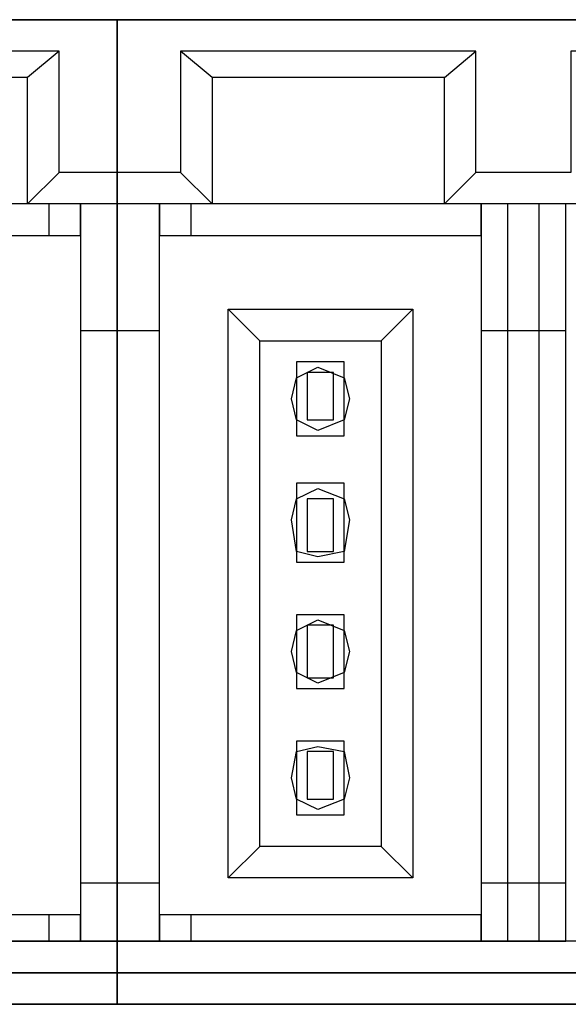
# Model space of a CAD drawing. Extents: x 24 to 186, y 118 to 179.
# Drawn here: x 53 to 62, y 145 to 161 of the extents above; entities that cross this region are included whole.
import ezdxf

# ---------------------------------------------------------------- set-up
doc = ezdxf.new("R2010")
doc.units = 0
doc.header["$MEASUREMENT"] = 0
doc.layers.add('_____1', color=7, linetype='CONTINUOUS')

# ---------------------------------------------------------------- blocks, each defined once
blk = doc.blocks.new('BLOCK_6')
at = {"layer": '_____1', "color": 7}
blk.add_lwpolyline([(80.687, 145.345), (28.408, 145.345), (28.408, 161.181), (80.687, 161.181), (80.687, 145.345)], dxfattribs=at)
blk = doc.blocks.new('BLOCK_994')
at = {"layer": '_____1', "color": 7}
blk.add_lwpolyline([(54.547, 161.181), (28.408, 161.181), (28.408, 145.345), (54.547, 145.345), (54.547, 161.181)], dxfattribs=at)
blk = doc.blocks.new('BLOCK_993')
at = {"layer": '_____1'}
blk.add_blockref('BLOCK_994', (0, 0), dxfattribs=at)
blk = doc.blocks.new('BLOCK_992')
at = {"layer": '_____1'}
blk.add_blockref('BLOCK_993', (0, 0), dxfattribs=at)
blk = doc.blocks.new('BLOCK_997')
at = {"layer": '_____1', "color": 7}
blk.add_lwpolyline([(54.547, 145.853), (28.408, 145.853), (28.408, 145.345), (54.547, 145.345), (54.547, 145.853)], dxfattribs=at)
blk = doc.blocks.new('BLOCK_996')
at = {"layer": '_____1'}
blk.add_blockref('BLOCK_997', (0, 0), dxfattribs=at)
blk = doc.blocks.new('BLOCK_995')
at = {"layer": '_____1'}
blk.add_blockref('BLOCK_996', (0, 0), dxfattribs=at)
blk = doc.blocks.new('BLOCK_1051')
at = {"layer": '_____1', "color": 7}
blk.add_lwpolyline([(54.547, 158.218), (53.953, 158.218), (53.953, 146.362), (54.547, 146.362), (54.547, 158.218)], dxfattribs=at)
blk = doc.blocks.new('BLOCK_1050')
at = {"layer": '_____1'}
blk.add_blockref('BLOCK_1051', (0, 0), dxfattribs=at)
blk = doc.blocks.new('BLOCK_1049')
at = {"layer": '_____1'}
blk.add_blockref('BLOCK_1050', (0, 0), dxfattribs=at)
blk = doc.blocks.new('BLOCK_1054')
at = {"layer": '_____1', "color": 7}
blk.add_lwpolyline([(54.547, 146.362), (28.408, 146.362), (28.408, 145.853), (54.547, 145.853), (54.547, 146.362)], dxfattribs=at)
blk = doc.blocks.new('BLOCK_1053')
at = {"layer": '_____1'}
blk.add_blockref('BLOCK_1054', (0, 0), dxfattribs=at)
blk = doc.blocks.new('BLOCK_1052')
at = {"layer": '_____1'}
blk.add_blockref('BLOCK_1053', (0, 0), dxfattribs=at)
blk = doc.blocks.new('BLOCK_1234')
at = {"layer": '_____1', "color": 7}
blk.add_lwpolyline([(54.547, 158.726), (53.613, 158.726), (53.613, 160.674), (48.861, 160.674), (48.861, 158.726), (47.249, 158.726), (47.249, 160.674), (42.326, 160.674), (42.326, 158.726), (40.714, 158.726), (40.714, 160.674), (35.707, 160.674), (35.707, 158.726), (34.179, 158.726), (34.179, 160.674), (29.426, 160.674), (29.426, 158.726), (28.408, 158.726), (28.408, 161.181), (54.547, 161.181), (54.547, 158.726)], dxfattribs=at)
blk = doc.blocks.new('BLOCK_1233')
at = {"layer": '_____1'}
blk.add_blockref('BLOCK_1234', (0, 0), dxfattribs=at)
blk = doc.blocks.new('BLOCK_1232')
at = {"layer": '_____1'}
blk.add_blockref('BLOCK_1233', (0, 0), dxfattribs=at)
blk = doc.blocks.new('BLOCK_1237')
at = {"layer": '_____1', "color": 7}
blk.add_lwpolyline([(54.547, 158.726), (54.547, 158.218), (53.105, 158.218), (53.105, 160.25), (49.37, 160.25), (49.37, 158.218), (46.74, 158.218), (46.74, 160.25), (42.835, 160.25), (42.835, 158.218), (40.205, 158.218), (40.205, 160.25), (36.216, 160.25), (36.216, 158.218), (33.669, 158.218), (33.669, 160.25), (29.936, 160.25), (29.936, 158.218), (28.408, 158.218)], dxfattribs=at)
blk = doc.blocks.new('BLOCK_1236')
at = {"layer": '_____1'}
blk.add_blockref('BLOCK_1237', (0, 0), dxfattribs=at)
blk = doc.blocks.new('BLOCK_1235')
at = {"layer": '_____1'}
blk.add_blockref('BLOCK_1236', (0, 0), dxfattribs=at)
blk = doc.blocks.new('BLOCK_1261')
at = {"layer": '_____1', "color": 7}
blk.add_lwpolyline([(53.613, 158.726), (53.105, 158.218)], dxfattribs=at)
blk = doc.blocks.new('BLOCK_1260')
at = {"layer": '_____1'}
blk.add_blockref('BLOCK_1261', (0, 0), dxfattribs=at)
blk = doc.blocks.new('BLOCK_1259')
at = {"layer": '_____1'}
blk.add_blockref('BLOCK_1260', (0, 0), dxfattribs=at)
blk = doc.blocks.new('BLOCK_1264')
at = {"layer": '_____1', "color": 7}
blk.add_lwpolyline([(53.613, 160.674), (53.105, 160.25)], dxfattribs=at)
blk = doc.blocks.new('BLOCK_1263')
at = {"layer": '_____1'}
blk.add_blockref('BLOCK_1264', (0, 0), dxfattribs=at)
blk = doc.blocks.new('BLOCK_1262')
at = {"layer": '_____1'}
blk.add_blockref('BLOCK_1263', (0, 0), dxfattribs=at)
blk = doc.blocks.new('BLOCK_1291')
at = {"layer": '_____1', "color": 7}
blk.add_lwpolyline([(53.953, 146.785), (48.691, 146.785), (48.691, 146.362), (53.953, 146.362), (53.953, 146.785)], dxfattribs=at)
blk = doc.blocks.new('BLOCK_1290')
at = {"layer": '_____1'}
blk.add_blockref('BLOCK_1291', (0, 0), dxfattribs=at)
blk = doc.blocks.new('BLOCK_1289')
at = {"layer": '_____1'}
blk.add_blockref('BLOCK_1290', (0, 0), dxfattribs=at)
blk = doc.blocks.new('BLOCK_1294')
at = {"layer": '_____1', "color": 7}
blk.add_lwpolyline([(53.953, 146.785), (53.444, 146.785), (53.444, 146.362), (53.953, 146.362), (53.953, 146.785)], dxfattribs=at)
blk = doc.blocks.new('BLOCK_1293')
at = {"layer": '_____1'}
blk.add_blockref('BLOCK_1294', (0, 0), dxfattribs=at)
blk = doc.blocks.new('BLOCK_1292')
at = {"layer": '_____1'}
blk.add_blockref('BLOCK_1293', (0, 0), dxfattribs=at)
blk = doc.blocks.new('BLOCK_1306')
at = {"layer": '_____1', "color": 7}
blk.add_lwpolyline([(53.953, 158.218), (48.691, 158.218), (48.691, 157.71), (53.953, 157.71), (53.953, 158.218)], dxfattribs=at)
blk = doc.blocks.new('BLOCK_1305')
at = {"layer": '_____1'}
blk.add_blockref('BLOCK_1306', (0, 0), dxfattribs=at)
blk = doc.blocks.new('BLOCK_1304')
at = {"layer": '_____1'}
blk.add_blockref('BLOCK_1305', (0, 0), dxfattribs=at)
blk = doc.blocks.new('BLOCK_1309')
at = {"layer": '_____1', "color": 7}
blk.add_lwpolyline([(53.953, 158.218), (53.444, 158.218), (53.444, 157.71), (53.953, 157.71), (53.953, 158.218)], dxfattribs=at)
blk = doc.blocks.new('BLOCK_1308')
at = {"layer": '_____1'}
blk.add_blockref('BLOCK_1309', (0, 0), dxfattribs=at)
blk = doc.blocks.new('BLOCK_1307')
at = {"layer": '_____1'}
blk.add_blockref('BLOCK_1308', (0, 0), dxfattribs=at)
blk = doc.blocks.new('BLOCK_1312')
at = {"layer": '_____1', "color": 7}
blk.add_lwpolyline([(54.547, 147.292), (53.953, 147.292), (53.953, 146.362), (54.547, 146.362), (54.547, 147.292)], dxfattribs=at)
blk = doc.blocks.new('BLOCK_1311')
at = {"layer": '_____1'}
blk.add_blockref('BLOCK_1312', (0, 0), dxfattribs=at)
blk = doc.blocks.new('BLOCK_1310')
at = {"layer": '_____1'}
blk.add_blockref('BLOCK_1311', (0, 0), dxfattribs=at)
blk = doc.blocks.new('BLOCK_1345')
at = {"layer": '_____1', "color": 7}
blk.add_lwpolyline([(54.547, 158.218), (53.953, 158.218), (53.953, 156.185), (54.547, 156.185), (54.547, 158.218)], dxfattribs=at)
blk = doc.blocks.new('BLOCK_1344')
at = {"layer": '_____1'}
blk.add_blockref('BLOCK_1345', (0, 0), dxfattribs=at)
blk = doc.blocks.new('BLOCK_1343')
at = {"layer": '_____1'}
blk.add_blockref('BLOCK_1344', (0, 0), dxfattribs=at)
blk = doc.blocks.new('BLOCK_1354')
at = {"layer": '_____1', "color": 7}
blk.add_lwpolyline([(80.687, 161.181), (54.547, 161.181), (54.547, 145.345), (80.687, 145.345), (80.687, 161.181)], dxfattribs=at)
blk = doc.blocks.new('BLOCK_1353')
at = {"layer": '_____1'}
blk.add_blockref('BLOCK_1354', (0, 0), dxfattribs=at)
blk = doc.blocks.new('BLOCK_1352')
at = {"layer": '_____1'}
blk.add_blockref('BLOCK_1353', (0, 0), dxfattribs=at)
blk = doc.blocks.new('BLOCK_1357')
at = {"layer": '_____1', "color": 7}
blk.add_lwpolyline([(80.687, 145.853), (54.547, 145.853), (54.547, 145.345), (80.687, 145.345), (80.687, 145.853)], dxfattribs=at)
blk = doc.blocks.new('BLOCK_1356')
at = {"layer": '_____1'}
blk.add_blockref('BLOCK_1357', (0, 0), dxfattribs=at)
blk = doc.blocks.new('BLOCK_1355')
at = {"layer": '_____1'}
blk.add_blockref('BLOCK_1356', (0, 0), dxfattribs=at)
blk = doc.blocks.new('BLOCK_1396')
at = {"layer": '_____1', "color": 7}
blk.add_lwpolyline([(58.281, 148.986), (58.197, 148.647), (57.772, 148.478), (57.433, 148.647), (57.348, 148.986), (57.433, 149.41), (57.772, 149.494), (58.197, 149.41), (58.281, 148.986)], dxfattribs=at)
blk = doc.blocks.new('BLOCK_1395')
at = {"layer": '_____1'}
blk.add_blockref('BLOCK_1396', (0, 0), dxfattribs=at)
blk = doc.blocks.new('BLOCK_1394')
at = {"layer": '_____1'}
blk.add_blockref('BLOCK_1395', (0, 0), dxfattribs=at)
blk = doc.blocks.new('BLOCK_1399')
at = {"layer": '_____1', "color": 7}
blk.add_lwpolyline([(58.281, 151.019), (58.197, 150.68), (57.772, 150.511), (57.433, 150.68), (57.348, 151.019), (57.433, 151.357), (57.772, 151.527), (58.197, 151.357), (58.281, 151.019)], dxfattribs=at)
blk = doc.blocks.new('BLOCK_1398')
at = {"layer": '_____1'}
blk.add_blockref('BLOCK_1399', (0, 0), dxfattribs=at)
blk = doc.blocks.new('BLOCK_1397')
at = {"layer": '_____1'}
blk.add_blockref('BLOCK_1398', (0, 0), dxfattribs=at)
blk = doc.blocks.new('BLOCK_1402')
at = {"layer": '_____1', "color": 7}
blk.add_lwpolyline([(58.281, 153.136), (58.197, 152.629), (57.772, 152.543), (57.433, 152.629), (57.348, 153.136), (57.433, 153.474), (57.772, 153.644), (58.197, 153.474), (58.281, 153.136)], dxfattribs=at)
blk = doc.blocks.new('BLOCK_1401')
at = {"layer": '_____1'}
blk.add_blockref('BLOCK_1402', (0, 0), dxfattribs=at)
blk = doc.blocks.new('BLOCK_1400')
at = {"layer": '_____1'}
blk.add_blockref('BLOCK_1401', (0, 0), dxfattribs=at)
blk = doc.blocks.new('BLOCK_1405')
at = {"layer": '_____1', "color": 7}
blk.add_lwpolyline([(58.281, 155.083), (58.197, 154.745), (57.772, 154.576), (57.433, 154.745), (57.348, 155.083), (57.433, 155.423), (57.772, 155.592), (58.197, 155.423), (58.281, 155.083)], dxfattribs=at)
blk = doc.blocks.new('BLOCK_1404')
at = {"layer": '_____1'}
blk.add_blockref('BLOCK_1405', (0, 0), dxfattribs=at)
blk = doc.blocks.new('BLOCK_1403')
at = {"layer": '_____1'}
blk.add_blockref('BLOCK_1404', (0, 0), dxfattribs=at)
blk = doc.blocks.new('BLOCK_1408')
at = {"layer": '_____1', "color": 7}
blk.add_lwpolyline([(55.226, 158.218), (54.547, 158.218), (54.547, 146.362), (55.226, 146.362), (55.226, 158.218)], dxfattribs=at)
blk = doc.blocks.new('BLOCK_1407')
at = {"layer": '_____1'}
blk.add_blockref('BLOCK_1408', (0, 0), dxfattribs=at)
blk = doc.blocks.new('BLOCK_1406')
at = {"layer": '_____1'}
blk.add_blockref('BLOCK_1407', (0, 0), dxfattribs=at)
blk = doc.blocks.new('BLOCK_1414')
at = {"layer": '_____1', "color": 7}
blk.add_lwpolyline([(80.687, 146.362), (54.547, 146.362), (54.547, 145.853), (80.687, 145.853), (80.687, 146.362)], dxfattribs=at)
blk = doc.blocks.new('BLOCK_1413')
at = {"layer": '_____1'}
blk.add_blockref('BLOCK_1414', (0, 0), dxfattribs=at)
blk = doc.blocks.new('BLOCK_1412')
at = {"layer": '_____1'}
blk.add_blockref('BLOCK_1413', (0, 0), dxfattribs=at)
blk = doc.blocks.new('BLOCK_1420')
at = {"layer": '_____1', "color": 7}
blk.add_lwpolyline([(61.761, 158.218), (60.403, 158.218), (60.403, 146.362), (61.761, 146.362), (61.761, 158.218)], dxfattribs=at)
blk = doc.blocks.new('BLOCK_1419')
at = {"layer": '_____1'}
blk.add_blockref('BLOCK_1420', (0, 0), dxfattribs=at)
blk = doc.blocks.new('BLOCK_1418')
at = {"layer": '_____1'}
blk.add_blockref('BLOCK_1419', (0, 0), dxfattribs=at)
blk = doc.blocks.new('BLOCK_1426')
at = {"layer": '_____1', "color": 7}
blk.add_lwpolyline([(58.027, 149.41), (57.602, 149.41), (57.602, 148.647), (58.027, 148.647), (58.027, 149.41)], dxfattribs=at)
blk = doc.blocks.new('BLOCK_1425')
at = {"layer": '_____1'}
blk.add_blockref('BLOCK_1426', (0, 0), dxfattribs=at)
blk = doc.blocks.new('BLOCK_1424')
at = {"layer": '_____1'}
blk.add_blockref('BLOCK_1425', (0, 0), dxfattribs=at)
blk = doc.blocks.new('BLOCK_1429')
at = {"layer": '_____1', "color": 7}
blk.add_lwpolyline([(58.197, 149.579), (57.433, 149.579), (57.433, 148.394), (58.197, 148.394), (58.197, 149.579)], dxfattribs=at)
blk = doc.blocks.new('BLOCK_1428')
at = {"layer": '_____1'}
blk.add_blockref('BLOCK_1429', (0, 0), dxfattribs=at)
blk = doc.blocks.new('BLOCK_1427')
at = {"layer": '_____1'}
blk.add_blockref('BLOCK_1428', (0, 0), dxfattribs=at)
blk = doc.blocks.new('BLOCK_1432')
at = {"layer": '_____1', "color": 7}
blk.add_lwpolyline([(56.329, 156.523), (59.3, 156.523), (59.3, 147.377), (56.329, 147.377), (56.329, 156.523)], dxfattribs=at)
blk = doc.blocks.new('BLOCK_1431')
at = {"layer": '_____1'}
blk.add_blockref('BLOCK_1432', (0, 0), dxfattribs=at)
blk = doc.blocks.new('BLOCK_1430')
at = {"layer": '_____1'}
blk.add_blockref('BLOCK_1431', (0, 0), dxfattribs=at)
blk = doc.blocks.new('BLOCK_1435')
at = {"layer": '_____1', "color": 7}
blk.add_lwpolyline([(56.839, 156.016), (58.791, 156.016), (58.791, 147.885), (56.839, 147.885), (56.839, 156.016)], dxfattribs=at)
blk = doc.blocks.new('BLOCK_1434')
at = {"layer": '_____1'}
blk.add_blockref('BLOCK_1435', (0, 0), dxfattribs=at)
blk = doc.blocks.new('BLOCK_1433')
at = {"layer": '_____1'}
blk.add_blockref('BLOCK_1434', (0, 0), dxfattribs=at)
blk = doc.blocks.new('BLOCK_1438')
at = {"layer": '_____1', "color": 7}
blk.add_lwpolyline([(58.027, 151.442), (57.602, 151.442), (57.602, 150.595), (58.027, 150.595), (58.027, 151.442)], dxfattribs=at)
blk = doc.blocks.new('BLOCK_1437')
at = {"layer": '_____1'}
blk.add_blockref('BLOCK_1438', (0, 0), dxfattribs=at)
blk = doc.blocks.new('BLOCK_1436')
at = {"layer": '_____1'}
blk.add_blockref('BLOCK_1437', (0, 0), dxfattribs=at)
blk = doc.blocks.new('BLOCK_1441')
at = {"layer": '_____1', "color": 7}
blk.add_lwpolyline([(58.197, 151.612), (57.433, 151.612), (57.433, 150.425), (58.197, 150.425), (58.197, 151.612)], dxfattribs=at)
blk = doc.blocks.new('BLOCK_1440')
at = {"layer": '_____1'}
blk.add_blockref('BLOCK_1441', (0, 0), dxfattribs=at)
blk = doc.blocks.new('BLOCK_1439')
at = {"layer": '_____1'}
blk.add_blockref('BLOCK_1440', (0, 0), dxfattribs=at)
blk = doc.blocks.new('BLOCK_1444')
at = {"layer": '_____1', "color": 7}
blk.add_lwpolyline([(58.027, 153.474), (57.602, 153.474), (57.602, 152.629), (58.027, 152.629), (58.027, 153.474)], dxfattribs=at)
blk = doc.blocks.new('BLOCK_1443')
at = {"layer": '_____1'}
blk.add_blockref('BLOCK_1444', (0, 0), dxfattribs=at)
blk = doc.blocks.new('BLOCK_1442')
at = {"layer": '_____1'}
blk.add_blockref('BLOCK_1443', (0, 0), dxfattribs=at)
blk = doc.blocks.new('BLOCK_1447')
at = {"layer": '_____1', "color": 7}
blk.add_lwpolyline([(58.197, 153.729), (57.433, 153.729), (57.433, 152.459), (58.197, 152.459), (58.197, 153.729)], dxfattribs=at)
blk = doc.blocks.new('BLOCK_1446')
at = {"layer": '_____1'}
blk.add_blockref('BLOCK_1447', (0, 0), dxfattribs=at)
blk = doc.blocks.new('BLOCK_1445')
at = {"layer": '_____1'}
blk.add_blockref('BLOCK_1446', (0, 0), dxfattribs=at)
blk = doc.blocks.new('BLOCK_1450')
at = {"layer": '_____1', "color": 7}
blk.add_lwpolyline([(58.027, 155.508), (57.602, 155.508), (57.602, 154.745), (58.027, 154.745), (58.027, 155.508)], dxfattribs=at)
blk = doc.blocks.new('BLOCK_1449')
at = {"layer": '_____1'}
blk.add_blockref('BLOCK_1450', (0, 0), dxfattribs=at)
blk = doc.blocks.new('BLOCK_1448')
at = {"layer": '_____1'}
blk.add_blockref('BLOCK_1449', (0, 0), dxfattribs=at)
blk = doc.blocks.new('BLOCK_1453')
at = {"layer": '_____1', "color": 7}
blk.add_lwpolyline([(58.197, 155.677), (57.433, 155.677), (57.433, 154.491), (58.197, 154.491), (58.197, 155.677)], dxfattribs=at)
blk = doc.blocks.new('BLOCK_1452')
at = {"layer": '_____1'}
blk.add_blockref('BLOCK_1453', (0, 0), dxfattribs=at)
blk = doc.blocks.new('BLOCK_1451')
at = {"layer": '_____1'}
blk.add_blockref('BLOCK_1452', (0, 0), dxfattribs=at)
blk = doc.blocks.new('BLOCK_1456')
at = {"layer": '_____1', "color": 7}
blk.add_lwpolyline([(58.791, 147.885), (59.3, 147.377)], dxfattribs=at)
blk = doc.blocks.new('BLOCK_1455')
at = {"layer": '_____1'}
blk.add_blockref('BLOCK_1456', (0, 0), dxfattribs=at)
blk = doc.blocks.new('BLOCK_1454')
at = {"layer": '_____1'}
blk.add_blockref('BLOCK_1455', (0, 0), dxfattribs=at)
blk = doc.blocks.new('BLOCK_1459')
at = {"layer": '_____1', "color": 7}
blk.add_lwpolyline([(56.839, 147.885), (56.329, 147.377)], dxfattribs=at)
blk = doc.blocks.new('BLOCK_1458')
at = {"layer": '_____1'}
blk.add_blockref('BLOCK_1459', (0, 0), dxfattribs=at)
blk = doc.blocks.new('BLOCK_1457')
at = {"layer": '_____1'}
blk.add_blockref('BLOCK_1458', (0, 0), dxfattribs=at)
blk = doc.blocks.new('BLOCK_1462')
at = {"layer": '_____1', "color": 7}
blk.add_lwpolyline([(58.791, 156.016), (59.3, 156.523)], dxfattribs=at)
blk = doc.blocks.new('BLOCK_1461')
at = {"layer": '_____1'}
blk.add_blockref('BLOCK_1462', (0, 0), dxfattribs=at)
blk = doc.blocks.new('BLOCK_1460')
at = {"layer": '_____1'}
blk.add_blockref('BLOCK_1461', (0, 0), dxfattribs=at)
blk = doc.blocks.new('BLOCK_1465')
at = {"layer": '_____1', "color": 7}
blk.add_lwpolyline([(56.839, 156.016), (56.329, 156.523)], dxfattribs=at)
blk = doc.blocks.new('BLOCK_1464')
at = {"layer": '_____1'}
blk.add_blockref('BLOCK_1465', (0, 0), dxfattribs=at)
blk = doc.blocks.new('BLOCK_1463')
at = {"layer": '_____1'}
blk.add_blockref('BLOCK_1464', (0, 0), dxfattribs=at)
blk = doc.blocks.new('BLOCK_1594')
at = {"layer": '_____1', "color": 7}
blk.add_lwpolyline([(80.687, 158.726), (79.668, 158.726), (79.668, 160.674), (74.915, 160.674), (74.915, 158.726), (73.388, 158.726), (73.388, 160.674), (68.466, 160.674), (68.466, 158.726), (66.853, 158.726), (66.853, 160.674), (61.846, 160.674), (61.846, 158.726), (60.318, 158.726), (60.318, 160.674), (55.566, 160.674), (55.566, 158.726), (54.547, 158.726), (54.547, 161.181), (80.687, 161.181), (80.687, 158.726)], dxfattribs=at)
blk = doc.blocks.new('BLOCK_1593')
at = {"layer": '_____1'}
blk.add_blockref('BLOCK_1594', (0, 0), dxfattribs=at)
blk = doc.blocks.new('BLOCK_1592')
at = {"layer": '_____1'}
blk.add_blockref('BLOCK_1593', (0, 0), dxfattribs=at)
blk = doc.blocks.new('BLOCK_1597')
at = {"layer": '_____1', "color": 7}
blk.add_lwpolyline([(80.687, 158.726), (80.687, 158.218), (79.159, 158.218), (79.159, 160.25), (75.425, 160.25), (75.425, 158.218), (72.878, 158.218), (72.878, 160.25), (68.975, 160.25), (68.975, 158.218), (66.344, 158.218), (66.344, 160.25), (62.355, 160.25), (62.355, 158.218), (59.809, 158.218), (59.809, 160.25), (56.075, 160.25), (56.075, 158.218), (54.547, 158.218)], dxfattribs=at)
blk = doc.blocks.new('BLOCK_1596')
at = {"layer": '_____1'}
blk.add_blockref('BLOCK_1597', (0, 0), dxfattribs=at)
blk = doc.blocks.new('BLOCK_1595')
at = {"layer": '_____1'}
blk.add_blockref('BLOCK_1596', (0, 0), dxfattribs=at)
blk = doc.blocks.new('BLOCK_1600')
at = {"layer": '_____1', "color": 7}
blk.add_lwpolyline([(55.566, 158.726), (56.075, 158.218)], dxfattribs=at)
blk = doc.blocks.new('BLOCK_1599')
at = {"layer": '_____1'}
blk.add_blockref('BLOCK_1600', (0, 0), dxfattribs=at)
blk = doc.blocks.new('BLOCK_1598')
at = {"layer": '_____1'}
blk.add_blockref('BLOCK_1599', (0, 0), dxfattribs=at)
blk = doc.blocks.new('BLOCK_1603')
at = {"layer": '_____1', "color": 7}
blk.add_lwpolyline([(59.809, 158.218), (60.318, 158.726)], dxfattribs=at)
blk = doc.blocks.new('BLOCK_1602')
at = {"layer": '_____1'}
blk.add_blockref('BLOCK_1603', (0, 0), dxfattribs=at)
blk = doc.blocks.new('BLOCK_1601')
at = {"layer": '_____1'}
blk.add_blockref('BLOCK_1602', (0, 0), dxfattribs=at)
blk = doc.blocks.new('BLOCK_1642')
at = {"layer": '_____1', "color": 7}
blk.add_lwpolyline([(59.809, 160.25), (60.318, 160.674)], dxfattribs=at)
blk = doc.blocks.new('BLOCK_1641')
at = {"layer": '_____1'}
blk.add_blockref('BLOCK_1642', (0, 0), dxfattribs=at)
blk = doc.blocks.new('BLOCK_1640')
at = {"layer": '_____1'}
blk.add_blockref('BLOCK_1641', (0, 0), dxfattribs=at)
blk = doc.blocks.new('BLOCK_1645')
at = {"layer": '_____1', "color": 7}
blk.add_lwpolyline([(56.075, 160.25), (55.566, 160.674)], dxfattribs=at)
blk = doc.blocks.new('BLOCK_1644')
at = {"layer": '_____1'}
blk.add_blockref('BLOCK_1645', (0, 0), dxfattribs=at)
blk = doc.blocks.new('BLOCK_1643')
at = {"layer": '_____1'}
blk.add_blockref('BLOCK_1644', (0, 0), dxfattribs=at)
blk = doc.blocks.new('BLOCK_1648')
at = {"layer": '_____1', "color": 7}
blk.add_lwpolyline([(60.403, 146.785), (55.226, 146.785), (55.226, 146.362), (60.403, 146.362), (60.403, 146.785)], dxfattribs=at)
blk = doc.blocks.new('BLOCK_1647')
at = {"layer": '_____1'}
blk.add_blockref('BLOCK_1648', (0, 0), dxfattribs=at)
blk = doc.blocks.new('BLOCK_1646')
at = {"layer": '_____1'}
blk.add_blockref('BLOCK_1647', (0, 0), dxfattribs=at)
blk = doc.blocks.new('BLOCK_1657')
at = {"layer": '_____1', "color": 7}
blk.add_lwpolyline([(55.735, 146.785), (55.226, 146.785), (55.226, 146.362), (55.735, 146.362), (55.735, 146.785)], dxfattribs=at)
blk = doc.blocks.new('BLOCK_1656')
at = {"layer": '_____1'}
blk.add_blockref('BLOCK_1657', (0, 0), dxfattribs=at)
blk = doc.blocks.new('BLOCK_1655')
at = {"layer": '_____1'}
blk.add_blockref('BLOCK_1656', (0, 0), dxfattribs=at)
blk = doc.blocks.new('BLOCK_1660')
at = {"layer": '_____1', "color": 7}
blk.add_lwpolyline([(60.403, 158.218), (55.226, 158.218), (55.226, 157.71), (60.403, 157.71), (60.403, 158.218)], dxfattribs=at)
blk = doc.blocks.new('BLOCK_1659')
at = {"layer": '_____1'}
blk.add_blockref('BLOCK_1660', (0, 0), dxfattribs=at)
blk = doc.blocks.new('BLOCK_1658')
at = {"layer": '_____1'}
blk.add_blockref('BLOCK_1659', (0, 0), dxfattribs=at)
blk = doc.blocks.new('BLOCK_1663')
at = {"layer": '_____1', "color": 7}
blk.add_lwpolyline([(55.735, 158.218), (55.226, 158.218), (55.226, 157.71), (55.735, 157.71), (55.735, 158.218)], dxfattribs=at)
blk = doc.blocks.new('BLOCK_1662')
at = {"layer": '_____1'}
blk.add_blockref('BLOCK_1663', (0, 0), dxfattribs=at)
blk = doc.blocks.new('BLOCK_1661')
at = {"layer": '_____1'}
blk.add_blockref('BLOCK_1662', (0, 0), dxfattribs=at)
blk = doc.blocks.new('BLOCK_1681')
at = {"layer": '_____1', "color": 7}
blk.add_lwpolyline([(61.761, 147.292), (60.403, 147.292), (60.403, 146.362), (61.761, 146.362), (61.761, 147.292)], dxfattribs=at)
blk = doc.blocks.new('BLOCK_1680')
at = {"layer": '_____1'}
blk.add_blockref('BLOCK_1681', (0, 0), dxfattribs=at)
blk = doc.blocks.new('BLOCK_1679')
at = {"layer": '_____1'}
blk.add_blockref('BLOCK_1680', (0, 0), dxfattribs=at)
blk = doc.blocks.new('BLOCK_1684')
at = {"layer": '_____1', "color": 7}
blk.add_lwpolyline([(61.337, 158.218), (60.827, 158.218), (60.827, 146.362), (61.337, 146.362), (61.337, 158.218)], dxfattribs=at)
blk = doc.blocks.new('BLOCK_1683')
at = {"layer": '_____1'}
blk.add_blockref('BLOCK_1684', (0, 0), dxfattribs=at)
blk = doc.blocks.new('BLOCK_1682')
at = {"layer": '_____1'}
blk.add_blockref('BLOCK_1683', (0, 0), dxfattribs=at)
blk = doc.blocks.new('BLOCK_1687')
at = {"layer": '_____1', "color": 7}
blk.add_lwpolyline([(61.337, 158.218), (60.827, 158.218), (60.827, 146.362), (61.337, 146.362), (61.337, 158.218)], dxfattribs=at)
blk = doc.blocks.new('BLOCK_1686')
at = {"layer": '_____1'}
blk.add_blockref('BLOCK_1687', (0, 0), dxfattribs=at)
blk = doc.blocks.new('BLOCK_1685')
at = {"layer": '_____1'}
blk.add_blockref('BLOCK_1686', (0, 0), dxfattribs=at)
blk = doc.blocks.new('BLOCK_1690')
at = {"layer": '_____1', "color": 7}
blk.add_lwpolyline([(61.761, 158.218), (60.403, 158.218), (60.403, 156.185), (61.761, 156.185), (61.761, 158.218)], dxfattribs=at)
blk = doc.blocks.new('BLOCK_1689')
at = {"layer": '_____1'}
blk.add_blockref('BLOCK_1690', (0, 0), dxfattribs=at)
blk = doc.blocks.new('BLOCK_1688')
at = {"layer": '_____1'}
blk.add_blockref('BLOCK_1689', (0, 0), dxfattribs=at)
blk = doc.blocks.new('BLOCK_1708')
at = {"layer": '_____1', "color": 7}
blk.add_lwpolyline([(55.226, 158.218), (54.547, 158.218), (54.547, 156.185), (55.226, 156.185), (55.226, 158.218)], dxfattribs=at)
blk = doc.blocks.new('BLOCK_1707')
at = {"layer": '_____1'}
blk.add_blockref('BLOCK_1708', (0, 0), dxfattribs=at)
blk = doc.blocks.new('BLOCK_1706')
at = {"layer": '_____1'}
blk.add_blockref('BLOCK_1707', (0, 0), dxfattribs=at)
blk = doc.blocks.new('BLOCK_1711')
at = {"layer": '_____1', "color": 7}
blk.add_lwpolyline([(55.226, 147.292), (54.547, 147.292), (54.547, 146.362), (55.226, 146.362), (55.226, 147.292)], dxfattribs=at)
blk = doc.blocks.new('BLOCK_1710')
at = {"layer": '_____1'}
blk.add_blockref('BLOCK_1711', (0, 0), dxfattribs=at)
blk = doc.blocks.new('BLOCK_1709')
at = {"layer": '_____1'}
blk.add_blockref('BLOCK_1710', (0, 0), dxfattribs=at)

msp = doc.modelspace()

# ---------------------------------------------------------------- block references
at = {"layer": '_____1'}
for name in ['BLOCK_6', 'BLOCK_992', 'BLOCK_1232', 'BLOCK_1352', 'BLOCK_1592', 'BLOCK_1262', 'BLOCK_1643', 'BLOCK_1640', 'BLOCK_1235', 'BLOCK_1595', 'BLOCK_1259', 'BLOCK_1598', 'BLOCK_1601', 'BLOCK_1304', 'BLOCK_1307', 'BLOCK_1049', 'BLOCK_1343', 'BLOCK_1406', 'BLOCK_1706', 'BLOCK_1658', 'BLOCK_1661', 'BLOCK_1418', 'BLOCK_1688', 'BLOCK_1682', 'BLOCK_1685', 'BLOCK_1430', 'BLOCK_1463', 'BLOCK_1460', 'BLOCK_1433', 'BLOCK_1451', 'BLOCK_1403', 'BLOCK_1448', 'BLOCK_1400', 'BLOCK_1445', 'BLOCK_1442', 'BLOCK_1439', 'BLOCK_1397', 'BLOCK_1436', 'BLOCK_1427', 'BLOCK_1394', 'BLOCK_1424', 'BLOCK_1457', 'BLOCK_1454', 'BLOCK_1310', 'BLOCK_1709', 'BLOCK_1679', 'BLOCK_1289', 'BLOCK_1292', 'BLOCK_1646', 'BLOCK_1655', 'BLOCK_1052', 'BLOCK_1412', 'BLOCK_995', 'BLOCK_1355']:
    msp.add_blockref(name, (0, 0), dxfattribs=at)

doc.saveas('drawing.dxf')
